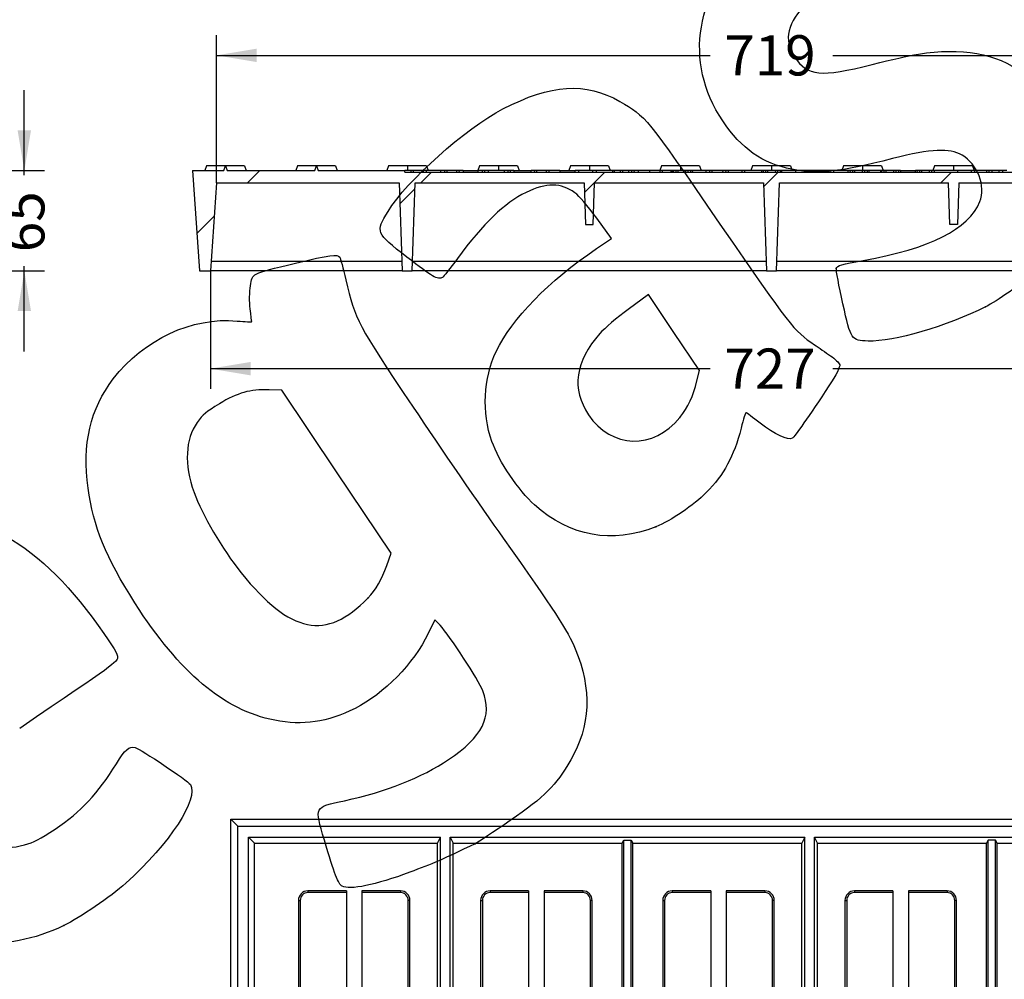
# Model space of a CAD drawing. Units: millimetres. Extents: x 0 to 291, y 0 to 204.
# Drawn here: x 173 to 250, y 89 to 163 of the extents above; entities that cross this region are included whole.
import ezdxf
from ezdxf.enums import TextEntityAlignment as Align

# ---------------------------------------------------------------- set-up
doc = ezdxf.new("R2010")
doc.units = ezdxf.units.MM
doc.layers.add('B-30D_2017', color=7, linetype='Continuous')
doc.layers.add('Predeterminado', color=7, linetype='Continuous')
doc.styles.add('SEACAD_Arial', font='arial.ttf')
doc.dimstyles.new('ISO', dxfattribs={"dimtxt": 3.125, "dimasz": 3.125, "dimexe": 1.5625, "dimexo": 0, "dimgap": 0.78125, "dimtad": 0, "dimlfac": 8.333333, "dimtxsty": 'SEACAD_Arial', "dimblk1": '_SE_FILLED', "dimblk2": '_SE_FILLED', "dimsah": 1, "dimcen": 1.5625, "dimadec": 1, "dimazin": 0, "dimtfac": 0.5, "dimtmove": 0, "dimatfit": 3, "dimfxl": 1, "dimarcsym": 0})

# ---------------------------------------------------------------- blocks, each defined once
blk = doc.blocks.new('SE2')
at = {"layer": 'B-30D_2017', "color": 7, "linetype": 'Continuous'}
for p, q in [((189.812, 41.866), (189.812, 101.266)), ((189.812, 101.266), (279.812, 101.266)), ((189.812, 101.266), (190.358, 100.721)), ((190.358, 100.721), (279.267, 100.721)), ((190.358, 42.412), (190.358, 100.721)), ((191.194, 43.248), (191.194, 99.885)), ((191.194, 99.885), (206.114, 99.885)), ((191.672, 99.406), (191.194, 99.885)), ((205.875, 99.406), (206.114, 99.885)), ((206.114, 43.248), (206.114, 99.885)), ((206.871, 99.885), (234.434, 99.885)), ((206.871, 43.248), (206.871, 99.885)), ((206.871, 99.885), (207.11, 99.406)), ((220.245, 99.406), (220.358, 99.633)), ((220.358, 99.633), (220.947, 99.633)), ((220.358, 85.061), (220.358, 99.633)), ((220.947, 99.633), (221.06, 99.406)), ((220.947, 85.061), (220.947, 99.633)), ((234.434, 99.885), (234.195, 99.406)), ((234.434, 43.248), (234.434, 99.885)), ((235.191, 99.885), (262.754, 99.885)), ((235.43, 99.406), (235.191, 99.885)), ((235.191, 43.248), (235.191, 99.885)), ((248.678, 99.633), (248.565, 99.406)), ((249.267, 99.633), (248.678, 99.633)), ((248.678, 85.061), (248.678, 99.633)), ((249.38, 99.406), (249.267, 99.633)), ((249.267, 85.061), (249.267, 99.633)), ((191.672, 99.406), (205.875, 99.406)), ((191.672, 85.174), (191.672, 99.406)), ((205.875, 85.174), (205.875, 99.406)), ((207.11, 99.406), (220.245, 99.406)), ((207.11, 85.174), (207.11, 99.406)), ((220.245, 85.174), (220.245, 99.406)), ((221.06, 99.406), (234.195, 99.406)), ((221.06, 85.174), (221.06, 99.406)), ((234.195, 85.174), (234.195, 99.406)), ((235.43, 99.406), (248.565, 99.406)), ((235.43, 85.174), (235.43, 99.406)), ((248.565, 85.174), (248.565, 99.406)), ((249.38, 99.406), (262.515, 99.406)), ((249.38, 85.174), (249.38, 99.406)), ((195.812, 95.701), (195.812, 95.566)), ((198.812, 95.701), (195.812, 95.701)), ((198.812, 95.701), (198.812, 87.031)), ((203.012, 95.701), (200.012, 95.701)), ((200.012, 95.701), (200.012, 87.031)), ((203.012, 95.701), (203.012, 95.566)), ((209.972, 95.701), (209.972, 95.566)), ((212.972, 95.701), (209.972, 95.701)), ((212.972, 95.701), (212.972, 87.031)), ((217.172, 95.701), (214.172, 95.701)), ((214.172, 95.701), (214.172, 87.031)), ((217.172, 95.701), (217.172, 95.566)), ((224.132, 95.701), (224.132, 95.566)), ((227.132, 95.701), (224.132, 95.701)), ((227.132, 95.701), (227.132, 87.031)), ((231.332, 95.701), (228.332, 95.701)), ((228.332, 95.701), (228.332, 87.031)), ((231.332, 95.701), (231.332, 95.566)), ((238.292, 95.701), (238.292, 95.566)), ((241.292, 95.701), (238.292, 95.701)), ((241.292, 95.701), (241.292, 87.031)), ((245.492, 95.701), (242.492, 95.701)), ((242.492, 95.701), (242.492, 87.031)), ((245.492, 95.701), (245.492, 95.566)), ((195.077, 94.966), (195.077, 87.766)), ((195.077, 94.966), (195.212, 94.966)), ((195.212, 94.966), (195.212, 87.766)), ((198.812, 95.566), (195.812, 95.566)), ((203.012, 95.566), (200.012, 95.566)), ((203.612, 87.766), (203.612, 94.966)), ((203.747, 94.966), (203.612, 94.966)), ((203.747, 87.766), (203.747, 94.966)), ((209.237, 94.966), (209.237, 87.766)), ((209.237, 94.966), (209.372, 94.966)), ((209.372, 94.966), (209.372, 87.766)), ((212.972, 95.566), (209.972, 95.566)), ((217.172, 95.566), (214.172, 95.566)), ((217.772, 87.766), (217.772, 94.966)), ((217.907, 94.966), (217.772, 94.966)), ((217.907, 87.766), (217.907, 94.966)), ((223.397, 94.966), (223.397, 87.766)), ((223.397, 94.966), (223.532, 94.966)), ((223.532, 94.966), (223.532, 87.766)), ((227.132, 95.566), (224.132, 95.566)), ((231.332, 95.566), (228.332, 95.566)), ((231.932, 87.766), (231.932, 94.966)), ((232.067, 94.966), (231.932, 94.966)), ((232.067, 87.766), (232.067, 94.966)), ((237.557, 94.966), (237.557, 87.766)), ((237.557, 94.966), (237.692, 94.966)), ((237.692, 94.966), (237.692, 87.766)), ((241.292, 95.566), (238.292, 95.566)), ((245.492, 95.566), (242.492, 95.566)), ((246.092, 87.766), (246.092, 94.966)), ((246.227, 94.966), (246.092, 94.966)), ((246.227, 87.766), (246.227, 94.966))]:
    blk.add_line(p, q, dxfattribs=at)
for centre, radius, start, end in [((195.812, 94.966), 0.735, 90, 180), ((203.012, 94.966), 0.735, 0, 90), ((209.972, 94.966), 0.735, 90, 180), ((217.172, 94.966), 0.735, 0, 90), ((224.132, 94.966), 0.735, 90, 180), ((231.332, 94.966), 0.735, 0, 90), ((238.292, 94.966), 0.735, 90, 180), ((245.492, 94.966), 0.735, 0, 90), ((195.812, 94.966), 0.6, 90, 180), ((203.012, 94.966), 0.6, 0, 90), ((209.972, 94.966), 0.6, 90, 180), ((217.172, 94.966), 0.6, 0, 90), ((224.132, 94.966), 0.6, 90, 180), ((231.332, 94.966), 0.6, 0, 90), ((238.292, 94.966), 0.6, 90, 180), ((245.492, 94.966), 0.6, 0, 90)]:
    blk.add_arc(centre, radius, start, end, dxfattribs=at)
blk = doc.blocks.new('DMBLK7')
at = {"layer": 'Predeterminado', "linetype": 'Continuous'}
for points in [[(174.291, 154.792), (173.249, 154.792), (173.77, 151.667)], [(174.291, 140.742), (173.77, 143.867), (173.249, 140.742)]]:
    blk.add_hatch(color=7, dxfattribs=at).paths.add_polyline_path(points)
at = {"layer": 'Predeterminado', "color": 7, "linetype": 'Continuous'}
for p, q in [((173.77, 151.307), (173.77, 157.917)), ((168.242, 151.667), (175.332, 151.667)), ((173.77, 137.617), (173.77, 144.228)), ((167.697, 143.867), (175.332, 143.867))]:
    blk.add_line(p, q, dxfattribs=at)
at = {"layer": 'Predeterminado', "color": 7, "linetype": 'Continuous', "style": 'SEACAD_Arial'}
blk.add_text('65', height=3.125, rotation=90, dxfattribs=at).set_placement((172.207, 145.322), align=Align.TOP_LEFT)
blk = doc.blocks.new('_SE_FILLED')
at = {"color": 0}
blk.add_line((0, 0), (-1, 0), dxfattribs=at)
blk.add_solid([(0, 0), (-1, -0.1665), (-1, 0.1665), (0, 0)], dxfattribs=at)
blk = doc.blocks.new('SE6')
at = {"layer": 'B-30D_2017', "linetype": 'Continuous'}
h = blk.add_hatch(dxfattribs=at)
h.set_pattern_fill('LINE', scale=3, angle=45, style=0)
h.paths.add_polyline_path([(232.466, 150.707), (245.601, 150.707), (245.715, 147.467), (246.303, 147.467), (246.416, 150.707), (259.551, 150.707), (259.79, 143.867), (260.547, 143.867), (260.786, 150.707), (274.989, 150.707), (275.467, 143.867), (276.303, 143.867), (276.849, 151.667), (274.432, 151.667), (274.296, 152.025), (274.161, 151.667), (267.357, 151.667), (267.222, 152.025), (267.086, 151.667), (260.349, 151.667), (260.349, 151.547), (203.349, 151.547), (203.349, 151.667), (196.612, 151.667), (196.476, 152.025), (196.341, 151.667), (189.537, 151.667), (189.402, 152.025), (189.266, 151.667), (186.849, 151.667), (187.394, 143.867), (188.231, 143.867), (188.709, 150.707), (202.911, 150.707), (203.15, 143.867), (203.907, 143.867), (204.146, 150.707), (217.281, 150.707), (217.395, 147.467), (217.983, 147.467), (218.096, 150.707), (231.231, 150.707), (231.47, 143.867), (232.227, 143.867)])
at = {"layer": 'B-30D_2017', "color": 7, "linetype": 'Continuous'}
for p, q in [((186.849, 151.667), (187.394, 143.867)), ((186.849, 151.667), (189.266, 151.667)), ((187.926, 152.027), (187.789, 151.667)), ((189.402, 152.027), (187.926, 152.027)), ((189.266, 151.667), (189.402, 152.025)), ((189.402, 152.027), (189.402, 152.025)), ((190.877, 152.027), (189.402, 152.027)), ((189.402, 152.025), (189.537, 151.667)), ((189.537, 151.667), (196.341, 151.667)), ((190.877, 152.027), (191.014, 151.667)), ((195, 152.027), (194.864, 151.667)), ((196.476, 152.027), (195, 152.027)), ((196.341, 151.667), (196.476, 152.025)), ((196.476, 152.027), (196.476, 152.025)), ((197.952, 152.027), (196.476, 152.027)), ((196.476, 152.025), (196.612, 151.667)), ((196.612, 151.667), (203.349, 151.667)), ((197.952, 152.027), (198.088, 151.667)), ((202.075, 152.027), (201.938, 151.667)), ((203.551, 152.027), (202.075, 152.027)), ((203.806, 151.667), (203.349, 151.667)), ((203.349, 151.547), (203.349, 151.667)), ((203.349, 151.547), (260.349, 151.547)), ((203.551, 152.027), (203.551, 151.667)), ((205.026, 152.027), (203.551, 152.027)), ((203.806, 151.667), (203.801, 151.547)), ((203.987, 151.667), (203.806, 151.667)), ((203.987, 151.667), (203.991, 151.547)), ((204.657, 151.667), (203.987, 151.667)), ((204.657, 151.667), (204.661, 151.547)), ((204.76, 151.667), (204.657, 151.667)), ((205, 151.667), (204.76, 151.667)), ((204.76, 151.667), (204.764, 151.547)), ((205.01, 151.667), (205.006, 151.547)), ((206.122, 151.667), (205.01, 151.667)), ((205.026, 152.027), (205.163, 151.667)), ((206.122, 151.667), (206.126, 151.547)), ((206.441, 151.667), (206.126, 151.667)), ((206.441, 151.667), (206.437, 151.547)), ((206.614, 151.667), (206.441, 151.667)), ((206.614, 151.667), (206.619, 151.547)), ((207.369, 151.667), (206.614, 151.667)), ((207.369, 151.667), (207.367, 151.547)), ((207.555, 151.667), (207.369, 151.667)), ((207.878, 151.667), (207.555, 151.667)), ((207.555, 151.667), (207.56, 151.547)), ((207.881, 151.667), (207.877, 151.547)), ((207.881, 151.667), (209.053, 151.667)), ((209.149, 152.027), (209.013, 151.667)), ((209.057, 151.547), (209.053, 151.667)), ((209.358, 151.667), (209.055, 151.667)), ((210.625, 152.027), (209.149, 152.027)), ((209.358, 151.667), (209.354, 151.547)), ((209.539, 151.667), (209.358, 151.667)), ((209.818, 151.667), (209.539, 151.667)), ((209.539, 151.667), (209.543, 151.547)), ((209.819, 151.667), (209.815, 151.547)), ((211.072, 151.667), (209.819, 151.667)), ((210.625, 152.027), (210.625, 151.667)), ((212.101, 152.027), (210.625, 152.027)), ((211.072, 151.667), (211.077, 151.547)), ((211.35, 151.667), (211.075, 151.667)), ((211.35, 151.667), (211.346, 151.547)), ((211.531, 151.667), (211.35, 151.667)), ((211.814, 151.667), (211.531, 151.667)), ((211.531, 151.667), (211.535, 151.547)), ((211.816, 151.667), (211.812, 151.547)), ((211.816, 151.667), (213.174, 151.667)), ((212.101, 152.027), (212.237, 151.667)), ((213.178, 151.547), (213.174, 151.667)), ((213.413, 151.667), (213.177, 151.667)), ((213.413, 151.667), (213.409, 151.547)), ((213.586, 151.667), (213.413, 151.667)), ((213.586, 151.667), (213.59, 151.547)), ((214.341, 151.667), (213.586, 151.667)), ((214.341, 151.667), (214.339, 151.547)), ((214.527, 151.667), (214.341, 151.667)), ((215.401, 151.667), (214.527, 151.667)), ((214.527, 151.667), (214.531, 151.547)), ((215.405, 151.667), (215.401, 151.547)), ((215.405, 151.667), (216.576, 151.667)), ((216.224, 152.027), (216.088, 151.667)), ((217.7, 152.027), (216.224, 152.027)), ((216.581, 151.547), (216.576, 151.667)), ((216.843, 151.667), (216.579, 151.667)), ((216.846, 151.667), (216.842, 151.547)), ((217.958, 151.667), (216.846, 151.667)), ((217.7, 152.027), (217.7, 151.667)), ((219.176, 152.027), (217.7, 152.027)), ((217.962, 151.547), (217.958, 151.667)), ((218.225, 151.667), (217.962, 151.667)), ((218.225, 151.667), (218.221, 151.547)), ((219.478, 151.667), (218.225, 151.667)), ((219.176, 152.027), (219.312, 151.667)), ((219.478, 151.667), (219.483, 151.547)), ((219.617, 151.667), (219.482, 151.667)), ((219.617, 151.667), (219.613, 151.547)), ((220.088, 151.667), (219.617, 151.667)), ((220.088, 151.667), (220.083, 151.547)), ((220.268, 151.667), (220.088, 151.667)), ((220.268, 151.667), (220.273, 151.547)), ((220.741, 151.667), (220.268, 151.667)), ((220.975, 151.667), (220.741, 151.667)), ((220.741, 151.667), (220.745, 151.547)), ((220.975, 151.667), (220.971, 151.547)), ((221.156, 151.667), (220.975, 151.667)), ((221.481, 151.667), (221.156, 151.667)), ((221.156, 151.667), (221.16, 151.547)), ((221.481, 151.667), (221.477, 151.547)), ((222.364, 151.667), (221.481, 151.667)), ((223.17, 151.667), (222.364, 151.667)), ((222.364, 151.667), (222.368, 151.547)), ((223.299, 152.027), (223.162, 151.667)), ((223.17, 151.667), (223.166, 151.547)), ((223.351, 151.667), (223.17, 151.667)), ((224.774, 152.027), (223.299, 152.027)), ((223.351, 151.667), (223.355, 151.547)), ((224.021, 151.667), (223.351, 151.667)), ((224.021, 151.667), (224.025, 151.547)), ((224.125, 151.667), (224.021, 151.667)), ((224.22, 151.667), (224.125, 151.667)), ((224.125, 151.667), (224.129, 151.547)), ((224.22, 151.667), (224.214, 151.547)), ((224.409, 151.667), (224.22, 151.667)), ((224.409, 151.667), (224.412, 151.547)), ((224.563, 151.667), (224.409, 151.667)), ((224.563, 151.667), (224.566, 151.547)), ((225.171, 151.667), (224.563, 151.667)), ((224.774, 152.027), (224.774, 151.667)), ((226.25, 152.027), (224.774, 152.027)), ((225.171, 151.667), (225.167, 151.547)), ((225.335, 151.667), (225.171, 151.667)), ((225.335, 151.667), (225.332, 151.547)), ((225.542, 151.667), (225.335, 151.667)), ((225.695, 151.667), (225.542, 151.667)), ((225.542, 151.667), (225.548, 151.547)), ((225.698, 151.667), (225.694, 151.547)), ((226.766, 151.667), (225.698, 151.667)), ((226.25, 152.027), (226.387, 151.667)), ((226.77, 151.547), (226.766, 151.667)), ((227.033, 151.667), (226.768, 151.667)), ((227.033, 151.667), (227.029, 151.547)), ((227.215, 151.667), (227.033, 151.667)), ((227.215, 151.667), (227.219, 151.547)), ((228.052, 151.667), (227.215, 151.667)), ((228.052, 151.667), (228.05, 151.547)), ((228.28, 151.667), (228.052, 151.667)), ((228.475, 151.667), (228.28, 151.667)), ((228.28, 151.667), (228.287, 151.547)), ((228.475, 151.667), (228.471, 151.547)), ((229.531, 151.667), (228.475, 151.667)), ((229.754, 151.667), (229.531, 151.667)), ((229.531, 151.667), (229.535, 151.547)), ((229.757, 151.667), (229.753, 151.547)), ((231.068, 151.667), (229.757, 151.667)), ((230.373, 152.027), (230.237, 151.667)), ((231.849, 152.027), (230.373, 152.027)), ((231.068, 151.667), (231.072, 151.547)), ((231.198, 151.667), (231.071, 151.667)), ((231.198, 151.667), (231.192, 151.547)), ((231.387, 151.667), (231.198, 151.667)), ((231.387, 151.667), (231.39, 151.547)), ((231.541, 151.667), (231.387, 151.667)), ((231.541, 151.667), (231.544, 151.547)), ((232.148, 151.667), (231.541, 151.667)), ((231.849, 152.027), (231.849, 151.667)), ((233.325, 152.027), (231.849, 152.027)), ((232.148, 151.667), (232.145, 151.547)), ((232.313, 151.667), (232.148, 151.667)), ((232.313, 151.667), (232.31, 151.547)), ((232.52, 151.667), (232.313, 151.667)), ((232.614, 151.667), (232.52, 151.667)), ((232.52, 151.667), (232.526, 151.547)), ((232.618, 151.667), (232.613, 151.547)), ((233.746, 151.667), (232.618, 151.667)), ((233.325, 152.027), (233.461, 151.667)), ((234.601, 151.667), (233.748, 151.667)), ((234.601, 151.667), (234.597, 151.547)), ((234.782, 151.667), (234.601, 151.667)), ((235.073, 151.667), (234.782, 151.667)), ((234.782, 151.667), (234.786, 151.547)), ((235.076, 151.667), (235.072, 151.547)), ((236.387, 151.667), (235.076, 151.667)), ((236.387, 151.667), (236.391, 151.547)), ((236.661, 151.667), (236.39, 151.667)), ((236.671, 151.667), (236.667, 151.547)), ((237.782, 151.667), (236.671, 151.667)), ((237.448, 152.027), (237.311, 151.667)), ((238.923, 152.027), (237.448, 152.027)), ((237.782, 151.667), (237.787, 151.547)), ((237.954, 151.667), (237.786, 151.667)), ((237.954, 151.667), (237.948, 151.547)), ((238.144, 151.667), (237.954, 151.667)), ((238.144, 151.667), (238.147, 151.547)), ((238.297, 151.667), (238.144, 151.667)), ((238.297, 151.667), (238.3, 151.547)), ((238.905, 151.667), (238.297, 151.667)), ((238.905, 151.667), (238.902, 151.547)), ((239.069, 151.667), (238.905, 151.667)), ((238.923, 152.027), (238.923, 151.667)), ((240.399, 152.027), (238.923, 152.027)), ((239.069, 151.667), (239.066, 151.547)), ((239.276, 151.667), (239.069, 151.667)), ((239.426, 151.667), (239.276, 151.667)), ((239.276, 151.667), (239.282, 151.547)), ((239.426, 151.667), (239.422, 151.547)), ((240.309, 151.667), (239.426, 151.667)), ((240.392, 151.667), (240.309, 151.667)), ((240.309, 151.667), (240.313, 151.547)), ((240.392, 151.667), (240.386, 151.547)), ((240.582, 151.667), (240.392, 151.667)), ((240.399, 152.027), (240.536, 151.667)), ((240.582, 151.667), (240.585, 151.547)), ((240.735, 151.667), (240.582, 151.667)), ((240.735, 151.667), (240.738, 151.547)), ((241.343, 151.667), (240.735, 151.667)), ((241.343, 151.667), (241.34, 151.547)), ((241.507, 151.667), (241.343, 151.667)), ((241.507, 151.667), (241.504, 151.547)), ((241.714, 151.667), (241.507, 151.667)), ((241.869, 151.667), (241.714, 151.667)), ((241.714, 151.667), (241.72, 151.547)), ((241.872, 151.667), (241.868, 151.547)), ((241.872, 151.667), (243.044, 151.667)), ((243.048, 151.547), (243.044, 151.667)), ((243.16, 151.667), (243.047, 151.667)), ((243.16, 151.667), (243.154, 151.547)), ((243.349, 151.667), (243.16, 151.667)), ((243.349, 151.667), (243.352, 151.547)), ((243.502, 151.667), (243.349, 151.667)), ((243.502, 151.667), (243.505, 151.547)), ((244.11, 151.667), (243.502, 151.667)), ((244.11, 151.667), (244.107, 151.547)), ((244.275, 151.667), (244.11, 151.667)), ((244.275, 151.667), (244.272, 151.547)), ((244.482, 151.667), (244.275, 151.667)), ((244.522, 152.027), (244.386, 151.667)), ((246.31, 151.667), (244.482, 151.667)), ((244.482, 151.667), (244.488, 151.547)), ((245.998, 152.027), (244.522, 152.027)), ((245.998, 152.027), (245.998, 151.667)), ((247.474, 152.027), (245.998, 152.027)), ((246.31, 151.667), (246.306, 151.547)), ((247.366, 151.667), (246.31, 151.667)), ((247.63, 151.667), (247.366, 151.667)), ((247.366, 151.667), (247.37, 151.547)), ((247.474, 152.027), (247.61, 151.667)), ((247.63, 151.667), (247.625, 151.547)), ((247.803, 151.667), (247.63, 151.667)), ((247.803, 151.667), (247.807, 151.547)), ((248.558, 151.667), (247.803, 151.667)), ((248.558, 151.667), (248.556, 151.547)), ((248.744, 151.667), (248.558, 151.667)), ((248.983, 151.667), (248.744, 151.667)), ((248.744, 151.667), (248.748, 151.547)), ((248.983, 151.667), (248.979, 151.547)), ((249.513, 151.667), (248.983, 151.667)), ((249.794, 151.667), (249.513, 151.667)), ((249.513, 151.667), (249.517, 151.547)), ((249.797, 151.667), (249.793, 151.547)), ((250.147, 151.667), (249.797, 151.667)), ((188.709, 150.707), (188.231, 143.867)), ((188.709, 150.707), (202.911, 150.707)), ((202.911, 150.707), (203.15, 143.867)), ((203.907, 143.867), (204.146, 150.707)), ((204.146, 150.707), (217.281, 150.707)), ((217.281, 150.707), (217.395, 147.467)), ((217.983, 147.467), (218.096, 150.707)), ((218.096, 150.707), (231.231, 150.707)), ((231.231, 150.707), (231.47, 143.867)), ((232.227, 143.867), (232.466, 150.707)), ((232.466, 150.707), (245.601, 150.707)), ((245.715, 147.467), (245.601, 150.707)), ((246.416, 150.707), (246.303, 147.467)), ((246.416, 150.707), (259.551, 150.707)), ((217.395, 147.467), (217.983, 147.467)), ((246.303, 147.467), (245.715, 147.467)), ((203.125, 144.598), (188.282, 144.598)), ((231.445, 144.598), (203.933, 144.598)), ((259.765, 144.598), (232.253, 144.598)), ((187.394, 143.867), (188.231, 143.867)), ((203.15, 143.867), (188.231, 143.867)), ((203.15, 143.867), (203.907, 143.867)), ((231.47, 143.867), (203.907, 143.867)), ((231.47, 143.867), (232.227, 143.867)), ((259.79, 143.867), (232.227, 143.867))]:
    blk.add_line(p, q, dxfattribs=at)
blk.add_open_spline([(233.75, 151.547), (233.748, 151.587), (233.747, 151.627), (233.746, 151.667)], degree=3, dxfattribs=at)
blk = doc.blocks.new('DMBLK9')
at = {"layer": 'Predeterminado', "linetype": 'Continuous'}
for points in [[(191.356, 135.755), (191.356, 136.796), (188.231, 136.275)], [(272.342, 135.755), (275.467, 136.275), (272.342, 136.796)]]:
    blk.add_hatch(color=7, dxfattribs=at).paths.add_polyline_path(points)
at = {"layer": 'Predeterminado', "color": 7, "linetype": 'Continuous'}
for p, q in [((188.231, 143.867), (188.231, 134.713)), ((275.467, 143.867), (275.467, 134.713)), ((188.231, 136.275), (227.087, 136.275)), ((236.611, 136.275), (275.467, 136.275))]:
    blk.add_line(p, q, dxfattribs=at)
at = {"layer": 'Predeterminado', "color": 7, "linetype": 'Continuous', "style": 'SEACAD_Arial'}
blk.add_text('727', height=3.125, dxfattribs=at).set_placement((228.18, 137.838), align=Align.TOP_LEFT)
blk = doc.blocks.new('DMBLK10')
at = {"layer": 'Predeterminado', "linetype": 'Continuous'}
for points in [[(191.834, 161.137), (188.709, 160.616), (191.834, 160.095)], [(271.864, 161.137), (271.864, 160.095), (274.989, 160.616)]]:
    blk.add_hatch(color=7, dxfattribs=at).paths.add_polyline_path(points)
at = {"layer": 'Predeterminado', "color": 7, "linetype": 'Continuous'}
for p, q in [((188.709, 150.707), (188.709, 162.179)), ((274.989, 150.707), (274.989, 162.179)), ((188.709, 160.616), (227.087, 160.616)), ((236.611, 160.616), (274.989, 160.616))]:
    blk.add_line(p, q, dxfattribs=at)
at = {"layer": 'Predeterminado', "color": 7, "linetype": 'Continuous', "style": 'SEACAD_Arial'}
blk.add_text('719', height=3.125, dxfattribs=at).set_placement((228.18, 162.179), align=Align.TOP_LEFT)
blk = doc.blocks.new('SE858')
at = {"color": 7, "linetype": 'Continuous'}
for p, q in [((205.674, 116.769), (205.156, 115.69)), ((206.082, 116.335), (205.674, 116.769))]:
    blk.add_line(p, q, dxfattribs=at)
blk = doc.blocks.new('SE857')
blk.add_blockref('SE858', (0, 0))
blk = doc.blocks.new('SE860')
at = {"color": 7, "linetype": 'Continuous'}
blk.add_point((208.82, 99.367), dxfattribs=at)
blk = doc.blocks.new('SE859')
blk.add_blockref('SE860', (0, 0))
blk = doc.blocks.new('SE862')
at = {"color": 7, "linetype": 'Continuous'}
for p, q in [((193.776, 134.605), (192.793, 134.634)), ((198.031, 128.272), (193.776, 134.605)), ((202.287, 121.938), (198.031, 128.272)), ((201.949, 120.978), (202.287, 121.938))]:
    blk.add_line(p, q, dxfattribs=at)
blk = doc.blocks.new('SE861')
blk.add_blockref('SE862', (0, 0))
blk = doc.blocks.new('SE864')
at = {"color": 7, "linetype": 'Continuous'}
blk.add_point((200.463, 118.443), dxfattribs=at)
blk = doc.blocks.new('SE863')
blk.add_blockref('SE864', (0, 0))
blk = doc.blocks.new('SE882')
at = {"color": 7, "linetype": 'Continuous'}
blk.add_point((176.849, 93.013), dxfattribs=at)
blk = doc.blocks.new('SE881')
blk.add_blockref('SE882', (0, 0))
blk = doc.blocks.new('SE886')
at = {"color": 7, "linetype": 'Continuous'}
for p, q in [((219.416, 146.381), (218.263, 147.957)), ((218.252, 145.598), (219.416, 146.381))]:
    blk.add_line(p, q, dxfattribs=at)
blk = doc.blocks.new('SE885')
blk.add_blockref('SE886', (0, 0))
blk = doc.blocks.new('SE888')
at = {"color": 7, "linetype": 'Continuous'}
blk.add_point((222.869, 123.997), dxfattribs=at)
blk = doc.blocks.new('SE887')
blk.add_blockref('SE888', (0, 0))
blk = doc.blocks.new('SE890')
at = {"color": 7, "linetype": 'Continuous'}
for p, q in [((222.287, 142.037), (220.715, 140.878)), ((224.267, 139.09), (222.287, 142.037)), ((226.247, 136.143), (224.267, 139.09)), ((226.051, 135.32), (226.247, 136.143))]:
    blk.add_line(p, q, dxfattribs=at)
blk = doc.blocks.new('SE889')
blk.add_blockref('SE890', (0, 0))
blk = doc.blocks.new('SE892')
at = {"color": 7, "linetype": 'Continuous'}
blk.add_point((224.72, 132.479), dxfattribs=at)
blk = doc.blocks.new('SE891')
blk.add_blockref('SE892', (0, 0))
blk = doc.blocks.new('SE894')
at = {"color": 7, "linetype": 'Continuous'}
blk.add_point((248.489, 141.075), dxfattribs=at)
blk = doc.blocks.new('SE893')
blk.add_blockref('SE894', (0, 0))

msp = doc.modelspace()

# ---------------------------------------------------------------- linework, layer by layer
at = {"color": 7, "linetype": 'Continuous'}
for points in [[(228.0571, 155.5211), (224.9764, 160.1266), (225.9185, 165.6957), (230.425, 169.5177)], [(234.6048, 164.6294), (233.0744, 163.2163), (232.7521, 161.8255), (233.6466, 160.4942)], [(239.6813, 159.9085), (242.9012, 160.7216), (244.0287, 160.9135), (245.6391, 160.9229)], [(245.6391, 160.9229), (248.7584, 160.9409), (250.9363, 160.0164), (252.8773, 157.8502)], [(233.6466, 160.4942), (234.6638, 158.9804), (235.6332, 158.8863), (239.6813, 159.9085)], [(210.977, 156.4528), (214.6956, 158.3827), (217.4126, 158.559), (220.0554, 157.0416)], [(220.0554, 157.0416), (222.0896, 155.8736), (222.0687, 155.8992), (227.8408, 147.5124)], [(202.0401, 148.4877), (203.4891, 150.871), (208.0439, 154.9305), (210.977, 156.4528)], [(233.4284, 151.7661), (231.1432, 152.2138), (229.502, 153.3612), (228.0571, 155.5211)], [(246.6609, 152.856), (245.6329, 153.4275), (244.3417, 153.3645), (241.2636, 152.5925)], [(241.2636, 152.5925), (237.0314, 151.5311), (235.4691, 151.3663), (233.4284, 151.7661)], [(248.0522, 149.2534), (248.5356, 150.4163), (247.8484, 152.1957), (246.6609, 152.856)], [(216.5617, 149.9394), (215.4947, 150.7309), (214.3609, 150.7371), (212.7665, 149.9602)], [(212.7665, 149.9602), (211.0811, 149.139), (209.4561, 147.5763), (207.4324, 144.8307)], [(218.2627, 147.9572), (217.5267, 148.963), (216.9115, 149.68), (216.5617, 149.9394)], [(238.9839, 144.6847), (244.1816, 145.6051), (247.1593, 147.1053), (248.0522, 149.2534)], [(203.5062, 144.9366), (201.0744, 146.8395), (201.0597, 146.8751), (202.0401, 148.4877)], [(227.8408, 147.5124), (233.3243, 139.5449), (233.5673, 139.2344), (235.1811, 138.1336)], [(210.4533, 137.6102), (211.666, 140.1544), (214.5401, 143.0981), (218.2518, 145.5977)], [(194.8418, 144.467), (197.5364, 145.1167), (198.1124, 145.1965), (198.2822, 144.9437)], [(198.2822, 144.9437), (198.3387, 144.8597), (198.5555, 144.0648), (198.764, 143.1773)], [(206.2679, 143.3595), (205.9376, 143.1375), (205.4479, 143.4171), (203.5062, 144.9366)], [(207.4324, 144.8307), (206.8791, 144.0801), (206.3551, 143.418), (206.2679, 143.3595)], [(236.8872, 144.0685), (236.9255, 144.2753), (237.3101, 144.3883), (238.9839, 144.6847)], [(191.3511, 142.7156), (191.5275, 143.7289), (191.293, 143.6112), (194.8418, 144.467)], [(237.3974, 141.3238), (237.091, 142.6941), (236.8613, 143.9293), (236.8872, 144.0685)], [(198.764, 143.1773), (199.5006, 140.0416), (199.6488, 139.761), (203.9907, 133.2822)], [(252.0282, 143.5133), (251.4021, 142.927), (249.3144, 141.4888), (248.4893, 141.0752)], [(191.3244, 140.9246), (191.2579, 141.4434), (191.2699, 142.2494), (191.3511, 142.7156)], [(191.4514, 139.9257), (191.4481, 139.9563), (191.3909, 140.4058), (191.3244, 140.9246)], [(220.715, 140.8784), (219.8421, 140.2352), (218.8617, 139.4029), (218.5107, 139.0071)], [(239.3575, 138.4155), (238.0542, 138.4561), (238.0311, 138.4905), (237.3974, 141.3238)], [(248.4893, 141.0752), (245.4682, 139.5608), (241.3251, 138.3541), (239.3575, 138.4155)], [(180.6878, 135.479), (183.0779, 138.5641), (186.7957, 140.3027), (190.3059, 139.9769)], [(190.3059, 139.9769), (190.9393, 139.9182), (191.4548, 139.8951), (191.4514, 139.9257)], [(218.5107, 139.0071), (216.581, 136.8306), (216.2801, 134.6945), (217.622, 132.6974)], [(235.1811, 138.1336), (235.5133, 137.907), (236.0746, 137.5237), (236.4285, 137.2817)], [(210.1163, 130.6117), (209.324, 132.8899), (209.4499, 135.5053), (210.4533, 137.6102)], [(236.4285, 137.2817), (236.7823, 137.0398), (237.1059, 136.7253), (237.1476, 136.5828)], [(237.1476, 136.5828), (237.1958, 136.4179), (236.8937, 135.8228), (236.3161, 134.9451)], [(178.7229, 126.9886), (178.2552, 130.4052), (178.8934, 133.1629), (180.6878, 135.479)], [(224.7196, 132.4787), (225.354, 133.2686), (225.7756, 134.1687), (226.0506, 135.3199)], [(236.3161, 134.9451), (234.7554, 132.573), (233.647, 130.9858), (233.4667, 130.8647)], [(192.7934, 134.6344), (191.318, 134.6784), (190.3525, 134.4062), (188.9318, 133.5457)], [(188.9318, 133.5457), (187.891, 132.9152), (187.6446, 132.7081), (187.2126, 132.1002)], [(203.9907, 133.2822), (206.0979, 130.1381), (209.2459, 125.5608), (210.9863, 123.1105)], [(217.622, 132.6974), (219.3946, 130.0591), (222.695, 129.9575), (224.7196, 132.4787)], [(229.8681, 132.8688), (229.8381, 132.8833), (229.667, 132.335), (229.4879, 131.6503)], [(230.9675, 132.0307), (230.3928, 132.4772), (229.8981, 132.8543), (229.8681, 132.8688)], [(187.2126, 132.1002), (186.2711, 130.7756), (186.184, 128.8556), (186.9653, 126.6537)], [(229.4879, 131.6503), (228.9106, 129.4437), (228.1514, 128.0392), (226.7819, 126.6443)], [(233.4667, 130.8647), (233.1695, 130.665), (232.0574, 131.1839), (230.9675, 132.0307)], [(213.4287, 125.6918), (212.2, 126.7839), (210.6436, 129.0956), (210.1163, 130.6117)], [(182.3692, 118.0708), (180.1185, 121.5987), (179.1297, 124.017), (178.7229, 126.9886)], [(186.9653, 126.6537), (187.5664, 124.9597), (189.1733, 122.2229), (190.6334, 120.4065)], [(226.7819, 126.6443), (225.849, 125.6941), (223.9957, 124.4404), (222.8692, 123.9975)], [(163.7965, 124.2025), (169.3214, 125.8779), (174.5795, 123.2407), (179.5108, 116.3211)], [(222.8692, 123.9975), (219.4206, 122.6417), (216.2125, 123.2175), (213.4287, 125.6918)], [(210.9863, 123.1105), (214.9167, 117.5768), (216.0326, 115.8653), (216.5907, 114.5139)], [(200.4632, 118.4435), (201.0943, 119.0973), (201.5768, 119.9205), (201.9489, 120.978)], [(190.6334, 120.4065), (194.4346, 115.6775), (197.2509, 115.1151), (200.4632, 118.4435)], [(193.2304, 108.9574), (189.3076, 109.7319), (185.8248, 112.6543), (182.3692, 118.0708)], [(209.4103, 111.2377), (209.0975, 112.0672), (206.8355, 115.5311), (206.0816, 116.3348)], [(179.5108, 116.3211), (180.7915, 114.5241), (181.0316, 114.1259), (181.0144, 113.8271)], [(205.1559, 115.6903), (204.0397, 113.3682), (201.7396, 111.0172), (199.4745, 109.8834)], [(216.5907, 114.5139), (217.9003, 111.3435), (217.7861, 108.5087), (216.2429, 105.8738)], [(181.0144, 113.8271), (180.9945, 113.4789), (180.8372, 113.3652), (173.4096, 108.3291)], [(206.7467, 105.9037), (209.3805, 107.6706), (210.1637, 109.2392), (209.4103, 111.2377)], [(199.4745, 109.8834), (197.3091, 108.7996), (195.4365, 108.5219), (193.2304, 108.9574)], [(180.924, 105.5868), (181.6014, 106.6877), (181.9228, 106.964), (182.3799, 106.8385)], [(182.3799, 106.8385), (182.8266, 106.7157), (186.4575, 104.2814), (186.6736, 103.9597)], [(198.6567, 102.7104), (201.8698, 103.402), (204.6589, 104.5029), (206.7467, 105.9037)], [(216.2429, 105.8738), (215.0574, 103.8497), (214.2596, 103.0514), (211.5406, 101.1691)], [(176.17, 100.5112), (178.1701, 101.8467), (179.4898, 103.2557), (180.924, 105.5868)], [(186.6736, 103.9597), (187.3849, 102.9011), (185.0883, 99.3991), (181.6497, 96.2992)], [(197.0967, 99.6511), (196.3185, 102.2927), (196.2695, 102.1965), (198.6567, 102.7104)], [(211.5406, 101.1691), (210.2571, 100.2807), (209.0328, 99.4696), (208.8198, 99.3668)], [(173.7758, 99.2842), (174.5274, 99.4821), (174.9638, 99.7058), (176.17, 100.5112)], [(169.1598, 99.8699), (170.6911, 98.983), (172.0011, 98.8167), (173.7758, 99.2842)], [(198.4784, 96.0651), (198.1765, 96.2253), (197.8767, 97.0033), (197.0967, 99.6511)], [(208.8199, 99.3668), (206.372, 98.1852), (205.4307, 97.7748), (203.7414, 97.1529)], [(203.7414, 97.1529), (201.041, 96.1588), (199.0699, 95.7514), (198.4784, 96.0651)], [(181.6497, 96.2992), (180.492, 95.2555), (178.0833, 93.6063), (176.8493, 93.0125)], [(176.8493, 93.0125), (172.2611, 90.8046), (167.4134, 91.2523), (163.4677, 94.2484)]]:
    msp.add_open_spline(points, degree=3, dxfattribs=at)

# ---------------------------------------------------------------- block references
for name in ['SE885', 'SE889', 'SE893', 'SE861', 'SE891', 'SE887', 'SE863', 'SE857', 'SE859', 'SE881']:
    msp.add_blockref(name, (0, 0))
at = {"layer": 'Predeterminado'}
for name in ['SE6', 'SE2']:
    msp.add_blockref(name, (0, 0), dxfattribs=at)

# ---------------------------------------------------------------- dimensions: what is measured, and where the dimension line sits
at = {"layer": 'Predeterminado', "color": 7, "linetype": 'Continuous'}
for base, p1, p2, angle, picture, middle, dimtype in [((188.7089, 160.616), (188.7089, 150.7073), (274.9889, 150.7073), 0, 'DMBLK10', (231.8489, 160.616), 161), ((173.7697, 151.6673), (167.6967, 143.8673), (168.2422, 151.6673), 90, 'DMBLK7', (173.7697, 147.7673), 160)]:
    dim = msp.add_linear_dim(base=base, p1=p1, p2=p2, angle=angle, text='\\A1;<>', dimstyle='ISO', dxfattribs=at)
    dim.commit()
    dim.dimension.update_dxf_attribs({"geometry": picture, "text_midpoint": middle, "dimtype": dimtype})
dim = msp.add_linear_dim(base=(188.2306, 136.2754), p1=(188.2306, 143.8673), p2=(275.4672, 143.8673), angle=0, text='\\A1;<>', dimstyle='ISO', override={"dimdec": 0}, dxfattribs=at)
dim.commit()
dim.dimension.update_dxf_attribs({"geometry": 'DMBLK9', "text_midpoint": (231.8489, 136.2754), "dimtype": 161})

doc.saveas('drawing.dxf')
